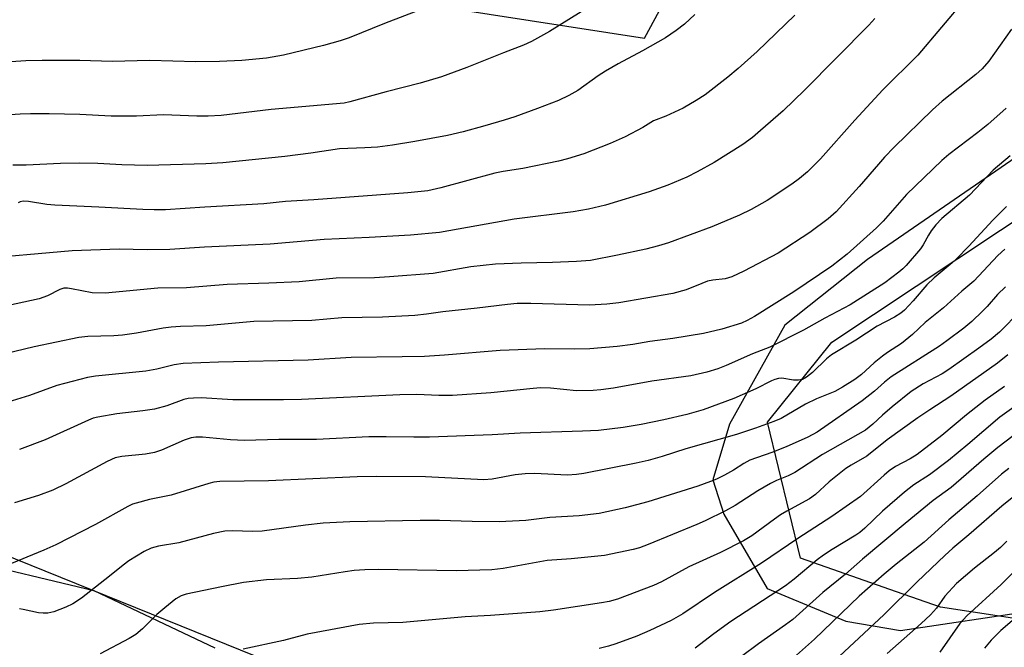
# Model space of a CAD drawing. Units: inches. Extents: x 1207771 to 1213771, y 549456 to 553457.
# Drawn here: x 1210484 to 1210703, y 550483 to 550623 of the extents above; entities that cross this region are included whole.
import ezdxf

# ---------------------------------------------------------------- set-up
doc = ezdxf.new("R2010")
doc.units = ezdxf.units.IN
doc.header["$MEASUREMENT"] = 0
for name, color, linetype in [('NTRL-Pasture Land', 2, 'Continuous'), ('NTRL-Trees', 3, 'Continuous'), ('Undefined', 1, 'Continuous')]:
    doc.layers.add(name, color=color, linetype=linetype)

msp = doc.modelspace()

# ---------------------------------------------------------------- linework, layer by layer
at = {"layer": 'NTRL-Pasture Land'}
for points in [[(1210711.14, 550384.26), (1210596.9, 550457.06), (1210466.72, 550509.63), (1210366.73, 550542.84), (1210363.8, 550546.32), (1210469.79, 550642.35), (1210623.06, 550618.62), (1210685.48, 550733.78), (1210638.49, 550770.05), (1210542.79, 550807.52)], [(1210771.58, 550637.7), (1210672.57, 550569.44), (1210654.2, 550554.88), (1210641.99, 550532.89), (1210638.25, 550520.55), (1210640.7, 550512.92), (1210650.33, 550496.43), (1210667.8, 550489.17), (1210679.94, 550487.08), (1210709.6, 550491.52)]]:
    msp.add_lwpolyline(points, dxfattribs=at)
at = {"layer": 'NTRL-Trees'}
for points in [[(1210707.65, 550489.35), (1210688.76, 550492.26), (1210679.02, 550495.68), (1210657.71, 550503.17), (1210650.38, 550533.34), (1210664.68, 550551.12), (1210767.48, 550619.42)], [(1210328.33, 550479.03), (1210328.33, 550494.58), (1210335.4, 550517.21), (1210345.3, 550527.11), (1210353.78, 550532.76), (1210367.92, 550541.25), (1210379.24, 550542.66), (1210394.79, 550532.76), (1210411.76, 550524.28), (1210471.15, 550503.07), (1210500.85, 550496), (1210527.71, 550483.27)]]:
    msp.add_lwpolyline(points, dxfattribs=at)
at = {"layer": 'Undefined'}
for points, elevation in [([(1210694.28, 550627.37), (1210683.74, 550614.84), (1210676.02, 550607.1), (1210669.8, 550600.37), (1210662.18, 550591.84), (1210659.24, 550588.92), (1210657.48, 550587.43), (1210655.81, 550586.22), (1210650.35, 550582.57), (1210646.79, 550580.53), (1210644.18, 550579.27), (1210638.03, 550576.71), (1210628.41, 550573.14), (1210626.22, 550572.48), (1210623.4, 550571.74), (1210617.07, 550570.4), (1210611.12, 550569.26), (1210608.03, 550568.99), (1210602.64, 550568.79), (1210595.69, 550568.68), (1210590.03, 550568.39), (1210584.52, 550567.81), (1210576.17, 550566.33), (1210566.46, 550565.58), (1210563.15, 550565.42), (1210554.67, 550565.32), (1210546.46, 550564.53), (1210539.72, 550564.22), (1210530.44, 550563.91), (1210521.43, 550563.19), (1210515.06, 550563.09), (1210503.39, 550561.98), (1210500.48, 550562.07), (1210495.88, 550562.96), (1210495.03, 550563.06), (1210494.2, 550563.06), (1210493.3, 550562.81), (1210490.58, 550561.38), (1210488.7, 550560.74), (1210475.67, 550557.95)], 450), ([(1210609.03, 550624.47), (1210601.97, 550620.07), (1210598.04, 550617.9), (1210596.25, 550617.05), (1210591.8, 550615.36), (1210583.68, 550612.08), (1210578.01, 550610.02), (1210573.33, 550608.62), (1210565.74, 550606.68), (1210557.68, 550604.45), (1210556.44, 550604.2), (1210540.24, 550602.78), (1210529.15, 550601.45), (1210526.23, 550601.25), (1210523.72, 550601.28), (1210516.33, 550601.59), (1210510.34, 550601.3), (1210504.72, 550601.3), (1210497.76, 550601.62), (1210490.98, 550601.79), (1210486.83, 550601.77), (1210484.48, 550601.71), (1210475.33, 550601.12)], 458), ([(1210573.31, 550624.93), (1210565.39, 550621.87), (1210557.52, 550618.68), (1210555.57, 550618.02), (1210551.86, 550616.98), (1210542.98, 550614.86), (1210539.16, 550614.16), (1210533.71, 550613.64), (1210528.72, 550613.43), (1210523.5, 550613.37), (1210513.31, 550613.64), (1210504.95, 550613.43), (1210497.74, 550613.64), (1210489.37, 550613.66), (1210485.79, 550613.58), (1210478.02, 550613.07)], 460), ([(1210674.23, 550622.98), (1210672.86, 550621.47), (1210658.63, 550607.04), (1210653.85, 550602.5), (1210648.86, 550598.07), (1210647.06, 550596.57), (1210644.88, 550595.01), (1210638.57, 550591.03), (1210634.78, 550588.91), (1210632.51, 550587.75), (1210628.3, 550585.97), (1210624.13, 550584.47), (1210614.42, 550581.56), (1210610.67, 550580.63), (1210607.23, 550580.01), (1210594.13, 550578.44), (1210577.57, 550575.46), (1210571.14, 550574.85), (1210561.97, 550574.33), (1210552.02, 550573.93), (1210539.98, 550572.84), (1210525.44, 550572.19), (1210517.71, 550571.7), (1210512.71, 550571.62), (1210506.49, 550571.72), (1210496.07, 550571.4), (1210474.12, 550569.43)], 452), ([(1210634.28, 550623.83), (1210631.93, 550621.69), (1210630.11, 550620.29), (1210627.74, 550618.66), (1210622.66, 550615.78), (1210617.21, 550612.87), (1210614.4, 550611.27), (1210612.79, 550610.26), (1210608.31, 550606.95), (1210606.31, 550605.89), (1210603.98, 550604.8), (1210599.34, 550602.99), (1210594.27, 550601.17), (1210591.92, 550600.38), (1210587.68, 550599.11), (1210582.83, 550597.83), (1210579.33, 550597.01), (1210572.14, 550595.68), (1210567.14, 550594.85), (1210563.8, 550594.41), (1210561.01, 550594.23), (1210555.37, 550594.04), (1210549, 550593.04), (1210543.22, 550592.33), (1210529.46, 550590.95), (1210525.74, 550590.68), (1210512.69, 550590.32), (1210507.06, 550590.46), (1210501.77, 550590.76), (1210497.7, 550590.86), (1210493.43, 550590.78), (1210485.85, 550590.44), (1210482.89, 550590.4)], 456), ([(1210656.44, 550623.71), (1210648.1, 550615.67), (1210643.87, 550611.87), (1210641.6, 550609.94), (1210636.52, 550606.02), (1210634.53, 550604.75), (1210631.69, 550603.07), (1210627.79, 550601.26), (1210625.05, 550600.27), (1210622.73, 550598.77), (1210618.76, 550596.67), (1210615.43, 550595.22), (1210609.64, 550592.92), (1210606.03, 550591.81), (1210604.03, 550591.3), (1210596.11, 550589.7), (1210591.75, 550589.02), (1210589.85, 550588.62), (1210577.85, 550585.34), (1210574.97, 550584.74), (1210570.52, 550584.27), (1210549.72, 550582.71), (1210543.37, 550582.32), (1210538.61, 550581.84), (1210525.5, 550581.11), (1210516.79, 550580.51), (1210514.26, 550580.47), (1210511.71, 550580.53), (1210501.96, 550581.06), (1210492.19, 550581.49), (1210490.44, 550581.66), (1210486.33, 550582.33), (1210485.17, 550582.38), (1210484.53, 550582.24), (1210484.03, 550582.01)], 454), ([(1210704.51, 550620.63), (1210699.51, 550613.5), (1210698.03, 550611.82), (1210696.65, 550610.53), (1210689.18, 550604.63), (1210687.01, 550602.72), (1210678.53, 550594.41), (1210676.34, 550592.15), (1210674.99, 550590.66), (1210670.76, 550585.65), (1210665.63, 550580.04), (1210663.85, 550578.49), (1210659.81, 550575.44), (1210652.79, 550570.9), (1210645.15, 550566.84), (1210642.5, 550565.58), (1210640.99, 550565.16), (1210638.28, 550564.85), (1210637.08, 550564.62), (1210635.78, 550564.16), (1210632.32, 550562.69), (1210629.38, 550561.88), (1210617.38, 550559.84), (1210614.73, 550559.54), (1210610.89, 550559.29), (1210597.85, 550559.66), (1210594.84, 550559.67), (1210592.69, 550559.49), (1210585.95, 550558.63), (1210578.35, 550557.82), (1210574.69, 550557.3), (1210572.14, 550557.05), (1210564.94, 550556.69), (1210555.93, 550556.52), (1210549.25, 550555.94), (1210536.39, 550555.67), (1210525.81, 550554.76), (1210520.07, 550554.61), (1210518, 550554.46), (1210516.26, 550554.23), (1210510.33, 550553.11), (1210507.19, 550552.65), (1210505.28, 550552.53), (1210499.55, 550552.38), (1210497.56, 550552.17), (1210487.63, 550550.1), (1210476.52, 550547.38)], 448), ([(1210703.33, 550603.06), (1210699.27, 550599.44), (1210697.09, 550597.69), (1210690.61, 550592.79), (1210689.05, 550591.47), (1210681.27, 550583.89), (1210676.06, 550578), (1210674.57, 550576.46), (1210668.06, 550570.62), (1210664.68, 550567.95), (1210656.22, 550562.25), (1210647.52, 550556.82), (1210645.87, 550555.92), (1210644.59, 550555.35), (1210640.28, 550554.02), (1210636.17, 550553), (1210629.36, 550551.93), (1210624.29, 550551.23), (1210620.5, 550550.59), (1210617.01, 550550.14), (1210610.98, 550549.62), (1210607.49, 550549.57), (1210600.99, 550549.63), (1210591.03, 550549.24), (1210578.73, 550548.19), (1210574.25, 550547.96), (1210569.33, 550547.82), (1210557.95, 550547.68), (1210548.43, 550547.12), (1210528.52, 550546.64), (1210520.69, 550546.35), (1210518.66, 550546.11), (1210514.84, 550545.13), (1210512.4, 550544.64), (1210501.22, 550543.55), (1210499.42, 550543.28), (1210492.64, 550541.45), (1210486.56, 550539.23), (1210475.89, 550536.02)], 446), ([(1210704.25, 550592.48), (1210700.48, 550589.28), (1210695.19, 550583.78), (1210689.12, 550578.58), (1210687.78, 550577.16), (1210686.72, 550575.79), (1210686.11, 550574.87), (1210684.94, 550572.73), (1210684.33, 550571.84), (1210681.14, 550568.14), (1210680.41, 550567.39), (1210679.51, 550566.62), (1210676.45, 550564.31), (1210668.76, 550559.36), (1210663.14, 550556.42), (1210658.36, 550553.76), (1210650.89, 550550.01), (1210647.07, 550548.5), (1210641.25, 550545.95), (1210639.39, 550545.22), (1210636.94, 550544.44), (1210633.37, 550543.66), (1210624.68, 550542.48), (1210616.19, 550540.91), (1210613.37, 550540.53), (1210611.67, 550540.39), (1210607.98, 550540.33), (1210602.23, 550540.9), (1210600.02, 550540.95), (1210598.34, 550540.84), (1210588.99, 550539.86), (1210580.46, 550539.27), (1210577.41, 550539.23), (1210572.58, 550539.45), (1210568.77, 550539.41), (1210546.94, 550538.41), (1210542.96, 550538.29), (1210531.69, 550538.32), (1210524.72, 550538.71), (1210522.95, 550538.7), (1210521.83, 550538.57), (1210520.86, 550538.34), (1210517.07, 550536.98), (1210514.33, 550536.21), (1210511.73, 550535.84), (1210506, 550535.21), (1210501.74, 550534.49), (1210500.68, 550534.2), (1210499.69, 550533.82), (1210490.05, 550529.41), (1210484.35, 550527.28)], 444), ([(1210703.41, 550581.21), (1210700.39, 550578.18), (1210695.1, 550572.43), (1210692.43, 550569.71), (1210691.36, 550568.72), (1210687.4, 550565.39), (1210685.72, 550563.85), (1210682.73, 550560.25), (1210680.81, 550558.23), (1210679.95, 550557.56), (1210678.56, 550556.68), (1210674.75, 550554.68), (1210670.01, 550551.58), (1210664.63, 550548.29), (1210663.51, 550547.4), (1210660.35, 550544.4), (1210659.06, 550543.31), (1210658.19, 550542.85), (1210657.29, 550542.66), (1210656.18, 550542.69), (1210653.58, 550543.08), (1210652.8, 550543.02), (1210652.03, 550542.84), (1210651.3, 550542.55), (1210647.78, 550540.76), (1210642.92, 550538.57), (1210636.12, 550536.08), (1210632.5, 550535.03), (1210627.39, 550533.84), (1210622.34, 550532.86), (1210618.32, 550532.18), (1210612.86, 550531.49), (1210609.34, 550531.31), (1210595.48, 550530.87), (1210589.31, 550530.5), (1210575.34, 550530.04), (1210571.9, 550529.99), (1210565.75, 550530.08), (1210561.87, 550530.06), (1210550.27, 550529.53), (1210541.95, 550529.47), (1210534.29, 550529.31), (1210531.22, 550529.41), (1210524.98, 550530), (1210523.53, 550530), (1210522.5, 550529.84), (1210520.9, 550529.34), (1210515.89, 550527.14), (1210514.31, 550526.62), (1210512.34, 550526.25), (1210507.07, 550525.75), (1210505.63, 550525.44), (1210503.8, 550524.58), (1210494.64, 550519.64), (1210491.73, 550518.26), (1210488.6, 550517.09), (1210483.26, 550515.42)], 442), ([(1210703.03, 550571.72), (1210701.49, 550570.33), (1210696.17, 550564.63), (1210693.51, 550562.42), (1210689.45, 550558.73), (1210685.42, 550555.48), (1210682.57, 550552.78), (1210680.14, 550550.83), (1210677.04, 550548.83), (1210675.88, 550547.97), (1210674.07, 550546.49), (1210671.26, 550543.93), (1210669.78, 550542.79), (1210667.07, 550541.11), (1210665.3, 550540.12), (1210661.29, 550538.54), (1210658.82, 550537.33), (1210653.45, 550534.18), (1210651.83, 550533.49), (1210647.73, 550531.99), (1210643.49, 550530.62), (1210632.28, 550527.41), (1210627, 550525.7), (1210623.87, 550524.81), (1210621.26, 550524.21), (1210609.64, 550521.93), (1210607.98, 550521.69), (1210606.01, 550521.59), (1210598.64, 550521.91), (1210596.63, 550521.87), (1210594.38, 550521.63), (1210589.27, 550520.71), (1210587.43, 550520.56), (1210574.5, 550521.23), (1210563.6, 550521.3), (1210559.31, 550521.2), (1210539.64, 550520.33), (1210528.81, 550520.16), (1210527.47, 550520.01), (1210526.39, 550519.76), (1210517.99, 550517.14), (1210513.23, 550516.2), (1210510.23, 550515.39), (1210509.43, 550515.11), (1210508.37, 550514.59), (1210501.25, 550510.61), (1210492.42, 550506.14), (1210489.78, 550504.96), (1210481.32, 550501.45)], 440), ([(1210703.23, 550563.42), (1210701.47, 550561.72), (1210699.14, 550559.04), (1210698.11, 550557.96), (1210695.74, 550555.69), (1210693.98, 550554.23), (1210690.22, 550551.39), (1210688.58, 550550.24), (1210677.85, 550543.42), (1210676.37, 550542.22), (1210674.12, 550540.19), (1210671.38, 550538.05), (1210661.41, 550531.13), (1210659.37, 550530.03), (1210654.51, 550527.85), (1210651.32, 550526.61), (1210646.48, 550524.87), (1210645.16, 550524.18), (1210642.81, 550522.69), (1210640.85, 550521.59), (1210639.09, 550520.69), (1210637.72, 550520.14), (1210634.94, 550519.16), (1210623.83, 550515.66), (1210618.79, 550514.3), (1210612.99, 550513.08), (1210608.56, 550512.56), (1210602.08, 550512.14), (1210596.78, 550511.54), (1210590.85, 550511.19), (1210584.81, 550511.27), (1210577.56, 550511.49), (1210573.27, 550511.52), (1210557.67, 550511.24), (1210551.75, 550510.93), (1210547.83, 550510.51), (1210538.2, 550509.16), (1210536.07, 550509.08), (1210531.62, 550509.22), (1210529.9, 550509.11), (1210527.42, 550508.63), (1210519.71, 550506.57), (1210515.18, 550505.79), (1210513.6, 550505.39), (1210512, 550504.63), (1210508.62, 550502.54), (1210507.34, 550501.59), (1210504.37, 550499.17), (1210498.11, 550494.26), (1210496.2, 550493.02), (1210494.67, 550492.25), (1210491.96, 550491.24), (1210490.62, 550490.94), (1210489.59, 550490.91), (1210488.61, 550491), (1210485.15, 550491.77), (1210484.37, 550491.88)], 438), ([(1210706.56, 550558.05), (1210701.85, 550553.33), (1210700.01, 550551.74), (1210697.31, 550549.74), (1210690.65, 550545.03), (1210689.14, 550544.11), (1210684.95, 550541.84), (1210682.31, 550540.14), (1210678.07, 550536.77), (1210675.95, 550534.93), (1210673.76, 550532.88), (1210672.16, 550531.6), (1210662.59, 550526.19), (1210656.47, 550522.15), (1210654.95, 550521.41), (1210652.42, 550520.41), (1210651.09, 550519.74), (1210648.27, 550518.09), (1210643.18, 550514.85), (1210641.08, 550513.64), (1210636.58, 550511.42), (1210634.71, 550510.59), (1210623.93, 550506.17), (1210621.97, 550505.47), (1210620.54, 550505.07), (1210614.21, 550503.71), (1210606.83, 550503.02), (1210601.49, 550502.65), (1210591.75, 550500.83), (1210589.22, 550500.53), (1210581.26, 550500.34), (1210564.05, 550500.64), (1210561, 550500.56), (1210558.67, 550500.38), (1210556.67, 550500.11), (1210549.25, 550498.91), (1210546.08, 550498.63), (1210539.22, 550498.37), (1210534.1, 550497.74), (1210529.19, 550496.81), (1210521.36, 550495.12), (1210520.26, 550494.8), (1210519.03, 550494.14), (1210516.6, 550492.14), (1210514.88, 550490.62), (1210511.65, 550487.43), (1210510.21, 550486.21), (1210508.7, 550485.31), (1210502.26, 550481.94)], 436), ([(1210703.75, 550548.33), (1210701.47, 550546.41), (1210691.08, 550539.12), (1210686.41, 550536.11), (1210683.73, 550534.28), (1210676.92, 550529.4), (1210672.45, 550525.79), (1210668.96, 550523.81), (1210667.8, 550523.05), (1210664.09, 550520.13), (1210661.01, 550517.28), (1210659.73, 550516.31), (1210654.7, 550513.59), (1210653.29, 550512.74), (1210651.93, 550511.82), (1210646.92, 550508.14), (1210645.08, 550506.97), (1210639.95, 550504.4), (1210632.96, 550501.23), (1210626.83, 550497.89), (1210625.12, 550497.06), (1210617.08, 550494.07), (1210615.24, 550493.56), (1210613.57, 550493.23), (1210602.9, 550491.59), (1210599.83, 550491.25), (1210588.93, 550490.44), (1210583.27, 550490.1), (1210569.45, 550488.85), (1210562.92, 550488.75), (1210559.77, 550488.45), (1210548.24, 550486.3), (1210542.94, 550484.9), (1210534.02, 550482.96)], 434), ([(1210703.01, 550541.25), (1210698.7, 550538.24), (1210694.54, 550534.94), (1210689.05, 550530.4), (1210683.58, 550526.2), (1210682.04, 550525.18), (1210678.8, 550523.47), (1210677.4, 550522.52), (1210676.29, 550521.61), (1210671, 550516.84), (1210664.69, 550512.41), (1210657.09, 550507.5), (1210649.07, 550502.02), (1210638.65, 550495.53), (1210631.57, 550490.76), (1210629.02, 550489.3), (1210624.24, 550487.07), (1210621.35, 550485.84), (1210616.74, 550484.13), (1210615.13, 550483.6), (1210613.02, 550483.08)], 432), ([(1210705.55, 550537.01), (1210701.98, 550534.47), (1210694.88, 550528.39), (1210690.57, 550524.82), (1210686.38, 550521.68), (1210682.88, 550519.42), (1210680.76, 550517.83), (1210675.93, 550513.6), (1210671.98, 550509.79), (1210670.9, 550508.87), (1210670.01, 550508.25), (1210664.73, 550505.09), (1210662.79, 550503.83), (1210661.4, 550502.77), (1210656.31, 550498.49), (1210654.36, 550496.98), (1210642.23, 550489.12), (1210638.47, 550486.34), (1210634.36, 550483.16)], 430), ([(1210708, 550532.7), (1210701.51, 550527.7), (1210698.39, 550525.12), (1210691.12, 550518.82), (1210687.15, 550515.96), (1210680.94, 550510.88), (1210671.45, 550502.94), (1210667.73, 550499.6), (1210662.68, 550495.55), (1210656.02, 550489.53), (1210654.41, 550488.33), (1210648.37, 550484.16), (1210644.64, 550481.31)], 428), ([(1210703.95, 550523.07), (1210702.32, 550521.81), (1210696.89, 550516.98), (1210690.62, 550511.68), (1210685.15, 550506.73), (1210678.94, 550501.81), (1210676.31, 550499.62), (1210670.71, 550494.73), (1210660.8, 550485.18), (1210654.13, 550479.23)], 426), ([(1210704.71, 550516.51), (1210702.39, 550514.71), (1210695.09, 550508.32), (1210691.51, 550505.34), (1210689.78, 550503.77), (1210683.63, 550497.87), (1210676.2, 550490.54), (1210663.04, 550478.26)], 424), ([(1210703.5, 550506.92), (1210702.09, 550505.53), (1210700.76, 550504.41), (1210696.31, 550500.94), (1210692.35, 550497.49), (1210689.78, 550494.72), (1210687.88, 550492.03), (1210686.59, 550490.56), (1210684.53, 550488.65), (1210676.92, 550482.01)], 422), ([(1210709.34, 550504.35), (1210702.26, 550497.29), (1210694.6, 550490.37), (1210693.09, 550488.61), (1210688.63, 550482.31)], 420), ([(1210709.7, 550493.55), (1210702.16, 550487.09), (1210700.03, 550484.96), (1210698.59, 550483.13)], 418)]:
    msp.add_lwpolyline(points, dxfattribs=dict(at, elevation=elevation))

doc.saveas('drawing.dxf')
